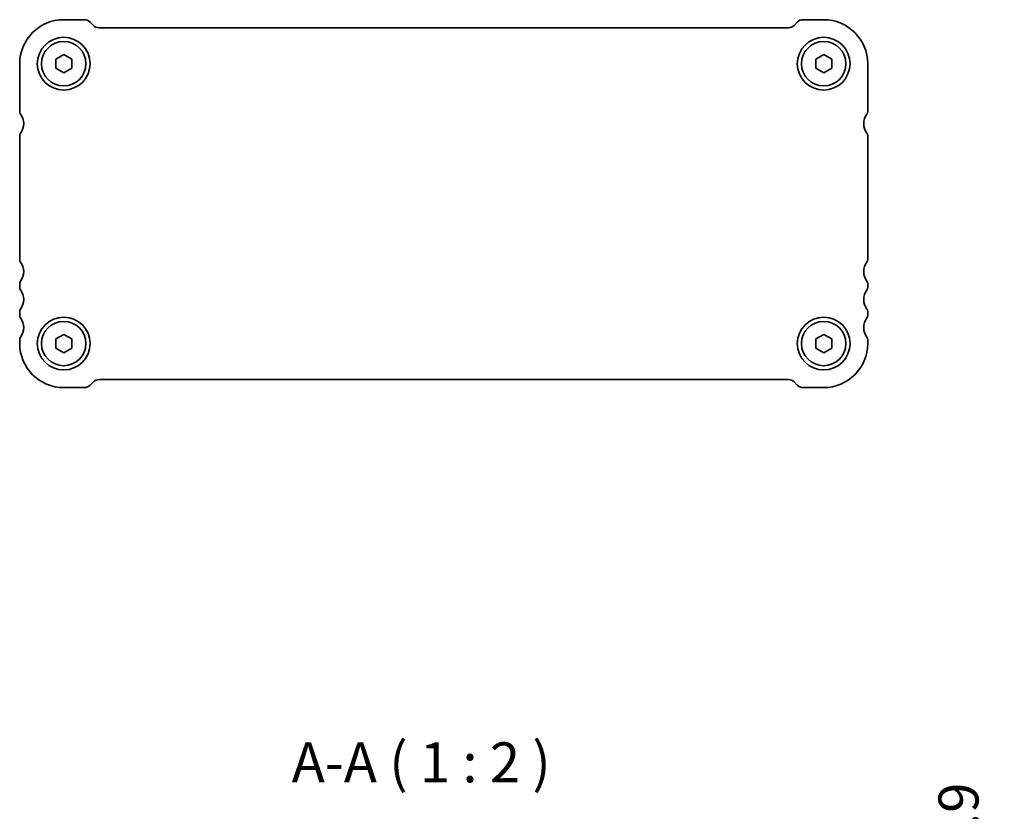
# Model space of a CAD drawing. Units: millimetres. Extents: x 0 to 3168, y 0 to 562.
# Drawn here: x 853 to 976, y 179 to 278 of the extents above; entities that cross this region are included whole.
import ezdxf

# ---------------------------------------------------------------- set-up
doc = ezdxf.new("R2010")
doc.units = ezdxf.units.MM
doc.header["$LTSCALE"] = 1.5
doc.layers.get('Defpoints').update_dxf_attribs({"lineweight": 25})
for name, color, linetype, lineweight in [('Dimension (ISO)', 7, 'Continuous', 18), ('Symbol (ISO)', 7, 'Continuous', 18), ('Visible (ISO)', 7, 'Continuous', 35)]:
    doc.layers.add(name, color=color, linetype=linetype, lineweight=lineweight)
doc.styles.add('Note Text (TK)', font='txt')
doc.dimstyles.new('Default - Method 1b (TK)', dxfattribs={"dimscale": 1.5, "dimtxt": 2.5, "dimasz": 2.5, "dimexe": 1, "dimexo": 1.5, "dimgap": 1, "dimtad": 1, "dimtoh": 1, "dimrnd": 1e-08, "dimdsep": 46, "dimtxsty": 'Note Text (TK)', "dimcen": 0.09, "dimdle": 5, "dimclrd": 100, "dimclre": 100, "dimclrt": 7, "dimadec": 1, "dimazin": 1, "dimtfac": 1, "dimtmove": 0, "dimatfit": 3, "dimfxl": 0, "dimtolj": 1, "dimlwd": -1, "dimlwe": -1, "dimarcsym": 0})

# ---------------------------------------------------------------- blocks, each defined once
blk = doc.blocks.new('_DotSmall')
at = {"color": 0, "linetype": 'ByBlock', "const_width": 0.5}
blk.add_lwpolyline([(-0.0625, 0, 1), (0.0625, 0, 1)], format="xyb", close=True, dxfattribs=at)
blk = doc.blocks.new('*D131')
at = {"layer": 'Defpoints', "color": 0, "transparency": 16777216}
for p in [(953.69, 171.58), (974.27, 171.58), (956.44, 162.68)]:
    blk.add_point(p, dxfattribs=at)
at = {"layer": 'Dimension (ISO)', "color": 100, "transparency": 16777216}
for p, q in [((974.27, 171.58), (974.27, 176.58)), ((956.69, 171.58), (976.27, 171.58)), ((974.27, 162.68), (974.27, 171.58)), ((959.44, 162.68), (976.27, 162.68)), ((974.27, 162.68), (974.27, 157.68))]:
    blk.add_line(p, q, dxfattribs=at)
at = {"layer": 'Dimension (ISO)', "color": 100, "transparency": 16777216, "xscale": 5, "yscale": 5, "zscale": 5}
for p, rotation in [((974.27, 171.58), 270), ((974.27, 162.68), 90)]:
    blk.add_blockref('_DotSmall', p, dxfattribs=dict(at, rotation=rotation))
at = {"layer": 'Dimension (ISO)', "color": 7, "transparency": 16777216, "insert": (970.55, 173.01), "char_height": 5, "attachment_point": 4, "rotation": 90, "style": 'Note Text (TK)'}
blk.add_mtext('\\A1;8.9', dxfattribs=at)

msp = doc.modelspace()

# ---------------------------------------------------------------- linework, layer by layer
at = {"layer": 'Visible (ISO)'}
for p, q in [((858.6944, 277.8731), (861.2802, 277.8731)), ((861.9873, 277.5802), (862.4015, 277.166)), ((949.9873, 277.166), (950.4015, 277.5802)), ((951.1086, 277.8731), (953.6944, 277.8731)), ((863.1086, 276.8731), (949.2802, 276.8731)), ((857.6944, 272.9505), (858.6944, 273.5278)), ((858.6944, 273.5278), (859.6944, 272.9505)), ((952.6944, 272.9505), (953.6944, 273.5278)), ((953.6944, 273.5278), (954.6944, 272.9505)), ((853.1944, 266.3731), (853.1944, 272.3731)), ((857.6944, 271.7957), (857.6944, 272.9505)), ((859.6944, 272.9505), (859.6944, 271.7957)), ((952.6944, 271.7957), (952.6944, 272.9505)), ((954.6944, 272.9505), (954.6944, 271.7957)), ((959.1944, 272.3731), (959.1944, 266.3731)), ((858.6944, 271.2184), (857.6944, 271.7957)), ((859.6944, 271.7957), (858.6944, 271.2184)), ((953.6944, 271.2184), (952.6944, 271.7957)), ((954.6944, 271.7957), (953.6944, 271.2184)), ((853.1944, 247.8731), (853.1944, 263.3731)), ((959.1944, 263.3731), (959.1944, 247.8731)), ((853.1944, 244.3731), (853.1944, 244.8731)), ((959.1944, 244.8731), (959.1944, 244.3731)), ((853.1944, 240.8731), (853.1944, 241.3731)), ((959.1944, 241.3731), (959.1944, 240.8731)), ((853.1944, 237.3731), (853.1944, 237.8731)), ((857.6944, 237.9505), (858.6944, 238.5278)), ((857.6944, 236.7957), (857.6944, 237.9505)), ((858.6944, 238.5278), (859.6944, 237.9505)), ((859.6944, 237.9505), (859.6944, 236.7957)), ((952.6944, 237.9505), (953.6944, 238.5278)), ((952.6944, 236.7957), (952.6944, 237.9505)), ((953.6944, 238.5278), (954.6944, 237.9505)), ((954.6944, 237.9505), (954.6944, 236.7957)), ((959.1944, 237.8731), (959.1944, 237.3731)), ((858.6944, 236.2184), (857.6944, 236.7957)), ((859.6944, 236.7957), (858.6944, 236.2184)), ((953.6944, 236.2184), (952.6944, 236.7957)), ((954.6944, 236.7957), (953.6944, 236.2184)), ((949.2802, 232.8731), (863.1086, 232.8731)), ((861.2802, 231.8731), (858.6944, 231.8731)), ((862.4015, 232.5802), (861.9873, 232.166)), ((950.4015, 232.166), (949.9873, 232.5802)), ((953.6944, 231.8731), (951.1086, 231.8731))]:
    msp.add_line(p, q, dxfattribs=at)
for centre, radius in [((858.6944, 272.3731), 3.3), ((858.6944, 272.3731), 2.77), ((953.6944, 272.3731), 3.3), ((953.6944, 272.3731), 2.77), ((858.6944, 237.3731), 3.3), ((858.6944, 237.3731), 2.77), ((953.6944, 237.3731), 3.3), ((953.6944, 237.3731), 2.77)]:
    msp.add_circle(centre, radius, dxfattribs=at)
for centre, radius, start, end in [((858.6944, 272.3731), 5.5, 90, 180), ((861.2802, 276.8731), 1, 45, 90), ((863.1086, 277.8731), 1, 225, 270), ((949.2802, 277.8731), 1, 270, 315), ((951.1086, 276.8731), 1, 90, 135), ((953.6944, 272.3731), 5.5, 0, 90), ((853.6944, 266.3731), 0.5, 180, 216.869898), ((851.6944, 264.8731), 2, 323.130102, 36.869898), ((960.6944, 264.8731), 2, 143.130102, 216.869898), ((958.6944, 266.3731), 0.5, 323.130102, 0), ((853.6944, 263.3731), 0.5, 143.130102, 180), ((958.6944, 263.3731), 0.5, 0, 36.869898), ((853.6944, 247.8731), 0.5, 180, 216.869898), ((851.6944, 246.3731), 2, 323.130102, 36.869898), ((960.6944, 246.3731), 2, 143.130102, 216.869898), ((958.6944, 247.8731), 0.5, 323.130102, 0), ((853.6944, 244.8731), 0.5, 143.130102, 180), ((958.6944, 244.8731), 0.5, 0, 36.869898), ((853.6944, 244.3731), 0.5, 180, 216.869898), ((851.6944, 242.8731), 2, 323.130102, 36.869898), ((960.6944, 242.8731), 2, 143.130102, 216.869898), ((958.6944, 244.3731), 0.5, 323.130102, 0), ((853.6944, 241.3731), 0.5, 143.130102, 180), ((958.6944, 241.3731), 0.5, 0, 36.869898), ((853.6944, 240.8731), 0.5, 180, 216.869898), ((851.6944, 239.3731), 2, 323.130102, 36.869898), ((960.6944, 239.3731), 2, 143.130102, 216.869898), ((958.6944, 240.8731), 0.5, 323.130102, 0), ((853.6944, 237.8731), 0.5, 143.130102, 180), ((958.6944, 237.8731), 0.5, 0, 36.869898), ((858.6944, 237.3731), 5.5, 180, 270), ((953.6944, 237.3731), 5.5, 270, 0), ((863.1086, 231.8731), 1, 90, 135), ((949.2802, 231.8731), 1, 45, 90), ((861.2802, 232.8731), 1, 270, 315), ((951.1086, 232.8731), 1, 225, 270)]:
    msp.add_arc(centre, radius, start, end, dxfattribs=at)

# ---------------------------------------------------------------- texts
at = {"layer": 'Symbol (ISO)', "color": 7, "insert": (887.1968, 180.9474), "char_height": 5, "attachment_point": 7, "style": 'Note Text (TK)'}
msp.add_mtext('A-A ( 1 : 2 )', dxfattribs=at)

# ---------------------------------------------------------------- dimensions: what is measured, and where the dimension line sits
at = {"layer": 'Dimension (ISO)', "color": 100, "true_color": 0x00ff3f}
dim = msp.add_linear_dim(base=(974.2745, 171.577), p1=(956.4444, 162.677), p2=(953.6944, 171.577), angle=90, dimstyle='Default - Method 1b (TK)', override={"dimscale": 0, "dimtxt": 5, "dimasz": 5, "dimexe": 2, "dimexo": 3, "dimgap": 2, "dimtoh": 0, "dimblk1": 'DotSmall', "dimblk2": 'DotSmall', "dimsah": 1, "dimcen": 0.18, "dimdle": 0, "dimtix": 0, "dimtofl": 1, "dimtmove": 1, "dimatfit": 1}, dxfattribs=at)
dim.commit()
dim.dimension.update_dxf_attribs({"geometry": '*D131', "text_midpoint": (975.0549, 177.016), "dimtype": 160})

doc.saveas('drawing.dxf')
